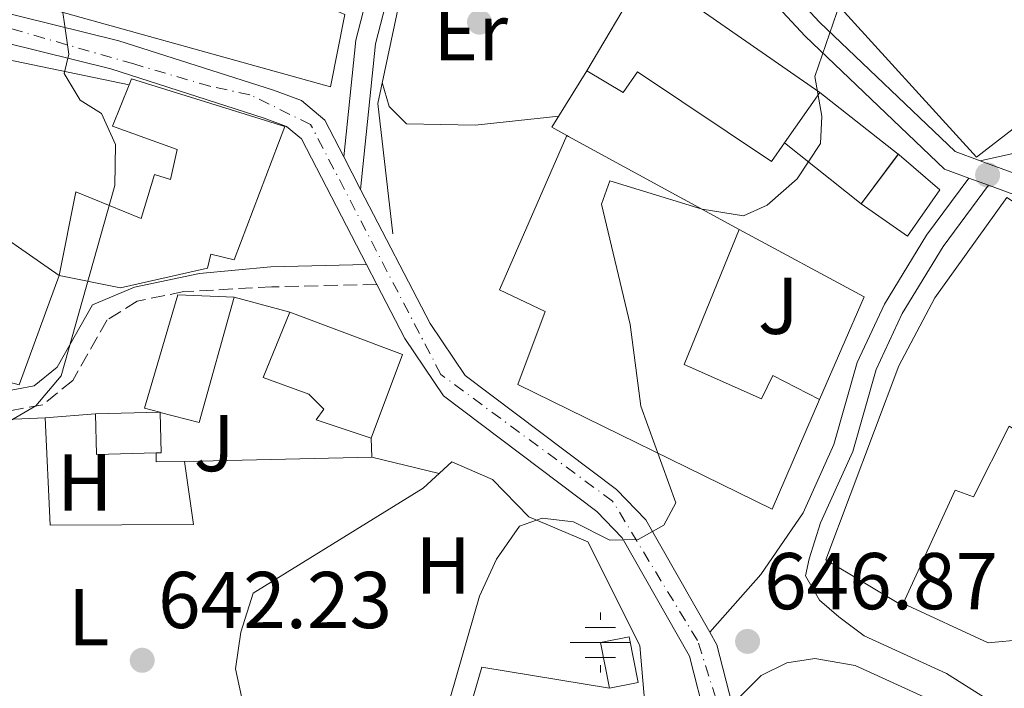
# Model space of a CAD drawing. Units: metres. Extents: x 624505 to 627958, y 4729555 to 4731928.
# Drawn here: x 624736 to 624858, y 4730194 to 4730277 of the extents above; entities that cross this region are included whole.
import ezdxf
from ezdxf.enums import TextEntityAlignment as Align

# ---------------------------------------------------------------- set-up
doc = ezdxf.new("R2010")
doc.units = ezdxf.units.M
doc.header["$MEASUREMENT"] = 0
doc.linetypes.add('DGN Style 3', pattern=[2.435890702152634, 1.739921930109024, -0.6959687720436097])
doc.linetypes.add('DGN Style 4', pattern=[2.7856150101045474, 1.391937544087219, -0.6959687720436097, 0.001739921930109024, -0.6959687720436097])
for name, color, linetype, lineweight in [('Camino', 7, 'DGN Style 3', 0), ('Carretera', 9, 'Continuous', 0), ('Caseta-cabaña', 1, 'Continuous', 0), ('Cota de punto acotado terreno', 7, 'Continuous', 0), ('Curva de nivel intermedia', 30, 'Continuous', 0), ('Edificio', 1, 'Continuous', 13), ('Eje de carretera', 7, 'DGN Style 4', 0), ('Etiqueta de uso rústico', 92, 'Continuous', 0), ('Fuente-manantial-naciente', 7, 'Continuous', 0), ('Línea  de muro-pared o tapia', 1, 'Continuous', 13), ('Línea de asfalto', 7, 'Continuous', 13), ('Línea de cambio de uso (parcela vista)', 92, 'Continuous', 0), ('Línea de muro de contención', 1, 'Continuous', 13), ('Línea de pista pavimentada', 7, 'Continuous', 0), ('Margen derecho', 7, 'Continuous', 0), ('Punto acotado terreno (símbolo)', 7, 'Continuous', 0), ('Zona ajardinada', 92, 'Continuous', 0)]:
    doc.layers.add(name, color=color, linetype=linetype, lineweight=lineweight)
doc.styles.add('Style-Arial', font='arial.ttf')

# ---------------------------------------------------------------- blocks, each defined once
blk = doc.blocks.new('5NACIE')
at = {"layer": 'Fuente-manantial-naciente', "color": 4, "linetype": 'Continuous', "lineweight": 0, "flags": 128}
for points in [[(0, 0.2812), (0, 0.375)], [(-0.1875, 0.1875), (0.1875, 0.1875)], [(-0.375, 0), (0.375, 0)], [(-0.1875, -0.1875), (0.1875, -0.1875)], [(0, -0.2812), (0, -0.375)]]:
    blk.add_lwpolyline(points, dxfattribs=at)
blk = doc.blocks.new('5PATER')
at = {"layer": 'Punto acotado terreno (símbolo)', "linetype": 'Continuous', "lineweight": 0}
h = blk.add_hatch(color=51, dxfattribs=at)
edge = h.paths.add_edge_path()
edge.add_ellipse((0, 0), major_axis=(-0.1095731443231308, -0.1110710700762829), ratio=0.9994222409660317, start_angle=0, end_angle=360)

msp = doc.modelspace()

# ---------------------------------------------------------------- linework, layer by layer
at = {"layer": 'Camino', "color": 7, "linetype": 'DGN Style 3', "lineweight": 0}
msp.add_polyline3d([(624780.1700000024, 4730243.900000002, 642.529999999999), (624767.100000001, 4730243.590000001, 642.1300000000048), (624756.1299999984, 4730243.000000001, 640.9499999999971), (624750.3199999991, 4730241.810000002, 640.9499999999971), (624746.5500000007, 4730239.470000002, 640.5599999999978), (624742.269999998, 4730231.95, 640.9499999999971), (624738.5399999976, 4730228.92, 640.9499999999971), (624733.03, 4730227.9, 640.5599999999978), (624719.1799999987, 4730230.570000002, 640.5599999999978), (624715.2800000005, 4730232.730000001, 640.1600000000036), (624715.8099999981, 4730237.050000001, 639.7700000000042), (624720.8099999981, 4730257.310000001, 640.5599999999978), (624726.9200000013, 4730275.680000001, 638.9299999999931)], dxfattribs=at)
at = {"layer": 'Carretera', "color": 9, "linetype": 'Continuous', "lineweight": 0}
for points in [[(624647.7399999984, 4730345.45, 632.2100000000064), (624663.0200000001, 4730325.840000001, 634.2100000000064), (624673.0100000014, 4730315.109999999, 635.25), (624686.4299999992, 4730302.859999998, 636.0800000000017), (624693.8599999989, 4730296.510000001, 637.3000000000029), (624706.1999999994, 4730287.149999999, 637.6100000000006), (624719.2800000019, 4730281.340000001, 638.3800000000047), (624748.0199999998, 4730274.230000001, 639.9799999999959), (624767.3099999992, 4730268.060000001, 641.1600000000036), (624770.7699999993, 4730266.779999998, 641.1600000000036), (624773.6700000028, 4730264.349999999, 641.1600000000036), (624776.050000001, 4730259.76, 641.679999999993), (624778.1499999977, 4730255.720000001, 641.679999999993), (624786.8099999991, 4730239.040000002, 643.1699999999983), (624791.1600000008, 4730232.570000002, 643.6900000000023), (624810.0100000025, 4730218.359999999, 645.1000000000058), (624813.6900000015, 4730214.570000002, 645.279999999999), (624821.6499999987, 4730200.61, 646.3999999999943), (624822.5500000018, 4730199.01, 646.279999999999), (624824.4499999994, 4730191.609999999, 646.4499999999971), (624824.9899999981, 4730189.499999999, 646.6999999999971), (624821.3600000005, 4730164.430000001, 647.0599999999977), (624808.6900000013, 4730131.63, 647.4600000000064), (624799.4299999988, 4730114.41, 647.4600000000064)], [(624796.3299999986, 4730116.380000002, 647.4600000000064), (624805.3599999987, 4730133.159999999, 647.4600000000064), (624817.7899999986, 4730165.369999998, 647.0599999999977), (624821.260000002, 4730189.310000001, 646.6999999999971), (624819.1299999997, 4730197.630000001, 646.279999999999), (624810.739999999, 4730212.350000001, 645.279999999999), (624807.5799999983, 4730215.609999998, 645.1000000000058), (624788.4600000008, 4730230.019999999, 643.6900000000023), (624783.6599999996, 4730237.17, 643.1699999999983), (624780.1700000028, 4730243.900000001, 642.529999999999), (624778.8899999997, 4730246.369999999, 642.529999999999), (624770.7600000026, 4730262.010000001, 641.1600000000036), (624768.8999999985, 4730263.570000002, 641.1600000000036), (624766.1200000001, 4730264.599999999, 641.1600000000036), (624747.0200000005, 4730270.71, 639.9799999999959), (624729.3500000014, 4730275.08, 638.929999999993), (624726.9200000018, 4730275.679999999, 638.929999999993), (624718.0900000005, 4730277.869999999, 638.3800000000047), (624704.3299999986, 4730283.980000001, 637.6100000000006), (624691.5700000002, 4730293.660000001, 637.3000000000029), (624683.9999999995, 4730300.119999998, 636.0800000000017), (624670.4299999998, 4730312.51, 635.25), (624660.2399999974, 4730323.470000002, 634.2100000000064), (624644.8500000027, 4730343.199999999, 632.2100000000064)]]:
    msp.add_polyline3d(points, dxfattribs=at)
at = {"layer": 'Caseta-cabaña', "color": 1, "linetype": 'Continuous', "lineweight": 0, "extrusion": (0.1071426011806872, 0.02127788037613224, 0.9940159530002198), "elevation": 168235.9463897606, "flags": 128}
msp.add_lwpolyline([(4517880.142299707, -1524987.091394644), (4517880.1412999, -1524983.429564638), (4517885.932612031, -1524983.427628394), (4517885.943420286, -1524987.091394644), (4517880.142299707, -1524987.091394644)], close=True, dxfattribs=at)
msp.add_lwpolyline([(4517880.1412999, -1524983.429564638), (4517885.932612031, -1524983.427628394), (4517885.943420286, -1524987.091394644), (4517880.142299707, -1524987.091394644), (4517880.1412999, -1524983.429564638)], dxfattribs=at)
at = {"layer": 'Curva de nivel intermedia', "color": 30, "linetype": 'Continuous', "lineweight": 0, "flags": 128}
for points, elevation in [([(624734.6799999997, 4730227.04), (624737.6900000004, 4730228.759999999), (624740.8399999997, 4730232.519999998), (624747.5200000008, 4730256.210000001), (624747.6000000011, 4730261.32), (624745.850000001, 4730265.17), (624743.2200000002, 4730266.819999999), (624741.2000000018, 4730270.13), (624741.8000000009, 4730272.539999999), (624740.5, 4730281.550000002), (624746.3200000004, 4730292.949999998), (624754.7100000012, 4730306.279999999), (624759.060000001, 4730315.56), (624764.26, 4730324.220000001), (624768.2200000007, 4730327.550000002), (624771.8200000017, 4730328.189999999), (624781.9100000013, 4730327.399999999), (624785.1400000011, 4730329.069999999)], 640), ([(624858.5700000012, 4730287.199999999), (624846.1799999994, 4730290.539999999), (624842.1100000013, 4730287.350000001), (624839.3200000018, 4730283.100000001), (624834.7599999999, 4730269.759999999), (624835.6200000005, 4730264.83), (624835.4500000004, 4730261.449999998), (624832.5500000014, 4730257.05), (624828.8099999998, 4730253.739999999), (624825.8500000003, 4730252.439999998), (624820.7100000017, 4730253.259999998), (624809.1900000017, 4730256.789999999), (624808.1600000013, 4730253.869999998), (624811.7400000019, 4730238.92), (624813.0600000008, 4730228.720000001), (624817.4300000004, 4730216.720000001), (624815.9400000018, 4730213.930000001)], 645.0000000000001), ([(624815.9400000018, 4730213.930000001), (624812.75, 4730212.149999999), (624809.2000000007, 4730212.039999999), (624804.680000001, 4730214.349999999), (624800.7600000005, 4730214.810000001), (624797.9400000019, 4730213.800000001), (624795.0899999999, 4730209.699999999), (624792.9500000008, 4730205.07), (624788.6300000001, 4730190.11), (624784.4800000016, 4730181.04), (624784.4100000003, 4730170.81), (624783.7100000005, 4730168.08), (624782.0800000011, 4730166.830000001), (624772.3899999993, 4730170.039999999), (624770.5300000019, 4730169.980000001), (624769.2800000003, 4730165.060000001), (624769.9599999997, 4730159.779999998), (624777.1400000014, 4730146.37), (624777.9999999997, 4730142.609999998), (624771.9300000012, 4730122.869999999), (624766.9500000011, 4730092.490000002)], 645.0000000000001)]:
    msp.add_lwpolyline(points, dxfattribs=dict(at, elevation=elevation))
at = {"layer": 'Edificio', "color": 51, "linetype": 'Continuous', "lineweight": 13, "extrusion": (-0.08544308140484982, -0.1222012034062237, 0.9888206843134478), "elevation": -630789.7754745125, "flags": 128}
msp.add_lwpolyline([(-2198471.185639576, 4187443.315170699), (-2198471.185639575, 4187435.602719727)], dxfattribs=at)
at = {"layer": 'Edificio', "color": 51, "linetype": 'Continuous', "lineweight": 13, "extrusion": (-0.2785453815221798, 0.1523512463449083, 0.9482623941556559), "elevation": 547240.6989354144, "flags": 128}
msp.add_lwpolyline([(-4449880.903018364, -1632436.738364755), (-4449880.903018363, -1632436.979004008)], dxfattribs=at)
at = {"layer": 'Edificio', "color": 51, "linetype": 'Continuous', "lineweight": 13, "extrusion": (-0.01414167617653962, 0.007699135407647274, 0.9998703597511492), "elevation": 28231.64948440868, "flags": 128}
msp.add_lwpolyline([(624750.739106921, 4730185.157635688), (624772.0124952445, 4730173.57729246)], dxfattribs=at)
at = {"layer": 'Edificio', "color": 51, "linetype": 'Continuous', "lineweight": 13, "extrusion": (-0.03099449796864285, -0.04125907854775512, 0.9986676271578357), "elevation": -213878.5281884092, "flags": 128}
msp.add_lwpolyline([(-2341515.299962653, 4151781.581707329), (-2341515.299962653, 4151789.329172183)], dxfattribs=at)
at = {"layer": 'Edificio', "color": 51, "linetype": 'Continuous', "lineweight": 13, "extrusion": (0.07585411039925873, -0.1072420897993255, 0.9913351038427978), "elevation": -459236.3044333998, "flags": 128}
msp.add_lwpolyline([(3241690.578276818, 3470783.307844051), (3241690.582896534, 3470783.309366617), (3241690.623119987, 3470783.157110013)], dxfattribs=at)
at = {"layer": 'Edificio', "color": 1, "linetype": 'Continuous', "lineweight": 13, "flags": 128}
for points, elevation in [([(624762.3799999999, 4730242.300000001), (624758.0199999996, 4730226.710000001), (624753.1804999998, 4730227.960700001), (624753.1124999998, 4730227.9783), (624751.2100000001, 4730228.470000001), (624755.3600000005, 4730242.609999999), (624762.3799999999, 4730242.300000001)], 647.4600000000064), ([(624752.6799999997, 4730222.91), (624745.25, 4730222.720000001), (624745.1299999999, 4730227.779999999), (624753.1124999998, 4730227.9783), (624753.1799999997, 4730227.980000001), (624753.1804999998, 4730227.960700001), (624753.3099999997, 4730222.92), (624752.6799999997, 4730222.91)], 644.25)]:
    msp.add_lwpolyline(points, close=True, dxfattribs=dict(at, elevation=elevation))
at = {"layer": 'Edificio', "color": 51, "linetype": 'Continuous', "lineweight": 13, "flags": 128}
for points, elevation in [([(624753.1124999998, 4730227.9783), (624751.2100000001, 4730228.470000001), (624755.3600000005, 4730242.609999999), (624762.3799999999, 4730242.300000001)], 647.4600000000064), ([(624762.3799999999, 4730242.300000001), (624758.0199999996, 4730226.710000001), (624753.1804999998, 4730227.960700001)], 647.4600000000064), ([(624745.1299999999, 4730227.779999999), (624753.1124999998, 4730227.9783)], 644.25), ([(624752.6799999997, 4730222.91), (624745.25, 4730222.720000001), (624745.1299999999, 4730227.779999999)], 644.25), ([(624753.1804999998, 4730227.960700001), (624753.3099999997, 4730222.92), (624752.6799999997, 4730222.91)], 644.25), ([(624753.1124999998, 4730227.9783), (624753.1799999997, 4730227.980000001), (624753.1804999998, 4730227.960700001)], 644.25), ([(624753.1804999998, 4730227.960700001), (624753.1124999998, 4730227.9783)], 647.4600000000064)]:
    msp.add_lwpolyline(points, dxfattribs=dict(at, elevation=elevation))
at = {"layer": 'Edificio', "color": 51, "linetype": 'Continuous', "lineweight": 13, "extrusion": (-0.1890897860753072, -0.2181169028740247, 0.9574288848173728), "elevation": -1149262.302111865, "flags": 128}
msp.add_lwpolyline([(-2626422.557519858, 3814002.18347805), (-2626408.490363353, 3814007.622228629), (-2626404.634337196, 3813996.710085747)], dxfattribs=at)
at = {"layer": 'Edificio', "color": 1, "linetype": 'Continuous', "lineweight": 13}
for points in [[(624812.9500000002, 4730281.630000001, 648.5800000000017), (624817.5999999996, 4730278.939999999, 650.1499999999943), (624818.4199999999, 4730279.550000001, 649.3699999999953), (624835.3499999996, 4730267.77, 649.7599999999948), (624830.9800000006, 4730261.52, 648.6100000000006), (624829.3499999996, 4730259.199999999, 648.1900000000023), (624812.6299999999, 4730270.369999999, 648.1900000000023), (624810.8700000001, 4730267.789999999, 647.7899999999936), (624806.3300000001, 4730270.480000001, 648.1900000000023)], [(624768.7000000002, 4730263.57, 646.279999999999), (624762.3799999999, 4730246.939999999, 645.8800000000047), (624759.4900000002, 4730247.67, 645.4900000000052), (624759.0800000001, 4730245.92, 644.3099999999977), (624748.2300000006, 4730243.449999999, 643.9100000000036), (624740.5899999999, 4730245, 643.5200000000041), (624742.6699999999, 4730255.430000001, 644.6999999999971), (624750.8200000003, 4730252.119999999, 645.1000000000058), (624752.4800000006, 4730257.59, 646.279999999999), (624754.4400000004, 4730256.970000001, 646.279999999999), (624755.2699999996, 4730260.689999999, 646.279999999999), (624747.2199999997, 4730263.59, 646.279999999999), (624749.2999999998, 4730268.74, 645.929999999993), (624749.5999999996, 4730269.470000001, 645.8800000000047)], [(624818.4800000006, 4730233.91, 649.7599999999948), (624828.0800000001, 4730229.67, 650.5500000000029), (624829.5300000003, 4730232.560000001, 650.9400000000023), (624835.3099999997, 4730229.560000001, 650.5500000000029), (624829.4100000003, 4730215.930000001, 650.5500000000029), (624797.7199999997, 4730231.449999999, 648.5800000000017), (624801.1399999997, 4730240.539999999, 649.3699999999953), (624795.4600000001, 4730243.230000001, 648.5800000000017), (624803.8499999996, 4730262.430000001, 648.5800000000017), (624804.0499999998, 4730262.32, 648.5800000000017), (624825.3200000003, 4730250.74, 648.9700000000012)], [(624850.3099999997, 4730255.67, 654.4900000000052), (624846.2800000003, 4730249.890000001, 654.4900000000052), (624840.5, 4730253.92, 654.8800000000047), (624845.1500000004, 4730260.109999999, 655.279999999999), (624845.2699999996, 4730260.01, 655.2599999999948)], [(624869.0700000003, 4730220.33, 653.6999999999971), (624858.9600000001, 4730226.230000001, 653.6999999999971), (624854.5099999999, 4730217.449999999, 654.4900000000052), (624852.2400000002, 4730218.279999999, 653.6999999999971), (624845.7300000006, 4730204.189999999, 654.4700000000012), (624845.6100000005, 4730203.939999999, 654.4900000000052), (624836.1200000001, 4730209.619999999, 654.8800000000047), (624845.2300000006, 4730233.779999999, 654.4900000000052), (624849.6799999997, 4730242.24, 653.6999999999971), (624858.6799999997, 4730254.730000001, 652.9100000000036), (624880.4500000002, 4730240.560000001, 653.3099999999977)], [(624783.3700000001, 4730235.180000001, 649.7599999999948), (624779.4400000004, 4730224.76, 646.6100000000006), (624772.6200000001, 4730227.029999999, 646.6100000000006), (624773.5499999998, 4730228.380000001, 648.5800000000017), (624771.7000000002, 4730230.24, 648.5800000000017), (624766.0199999996, 4730232.310000001, 647.7899999999936), (624769.3300000001, 4730240.460000001, 648.1900000000023)]]:
    msp.add_polyline3d(points, close=True, dxfattribs=at)
at = {"layer": 'Edificio', "color": 51, "linetype": 'Continuous', "lineweight": 13}
for points in [[(624806.3300000001, 4730270.480000001, 648.1900000000023), (624812.9500000002, 4730281.630000001, 648.5800000000017), (624817.5999999996, 4730278.939999999, 650.1499999999943), (624818.4199999999, 4730279.550000001, 649.3699999999953), (624835.3499999996, 4730267.77, 649.7599999999948)], [(624830.9800000006, 4730261.52, 648.6100000000006), (624829.3499999996, 4730259.199999999, 648.1900000000023), (624812.6299999999, 4730270.369999999, 648.1900000000023), (624810.8700000001, 4730267.789999999, 647.7899999999936), (624806.3300000001, 4730270.480000001, 648.1900000000023)], [(624749.2999999998, 4730268.74, 645.929999999993), (624749.5999999996, 4730269.470000001, 645.8800000000047), (624768.7000000002, 4730263.57, 646.279999999999), (624762.3799999999, 4730246.939999999, 645.8800000000047), (624759.4900000002, 4730247.67, 645.4900000000052), (624759.0800000001, 4730245.92, 644.3099999999977), (624748.2300000006, 4730243.449999999, 643.9100000000036), (624740.5899999999, 4730245, 643.5200000000041)], [(624740.5899999999, 4730245, 643.5200000000041), (624742.6699999999, 4730255.430000001, 644.6999999999971), (624750.8200000003, 4730252.119999999, 645.1000000000058), (624752.4800000006, 4730257.59, 646.279999999999), (624754.4400000004, 4730256.970000001, 646.279999999999), (624755.2699999996, 4730260.689999999, 646.279999999999), (624747.2199999997, 4730263.59, 646.279999999999), (624749.2999999998, 4730268.74, 645.929999999993)], [(624835.3099999997, 4730229.560000001, 650.5500000000029), (624829.4100000003, 4730215.930000001, 650.5500000000029), (624797.7199999997, 4730231.449999999, 648.5800000000017), (624801.1399999997, 4730240.539999999, 649.3699999999953), (624795.4600000001, 4730243.230000001, 648.5800000000017), (624803.8498000001, 4730262.429500001, 648.5800000000017)], [(624845.2699999996, 4730260.01, 655.2599999999948), (624850.3099999997, 4730255.67, 654.4900000000052), (624846.2800000003, 4730249.890000001, 654.4900000000052), (624840.5, 4730253.92, 654.8800000000047)], [(624845.7300000006, 4730204.189999999, 654.4700000000012), (624845.6100000005, 4730203.939999999, 654.4900000000052), (624836.1200000001, 4730209.619999999, 654.8800000000047), (624845.2300000006, 4730233.779999999, 654.4900000000052), (624849.6799999997, 4730242.24, 653.6999999999971), (624858.6799999997, 4730254.730000001, 652.9100000000036), (624880.4500000002, 4730240.560000001, 653.3099999999977)], [(624825.3200000003, 4730250.74, 648.9700000000012), (624818.4800000006, 4730233.91, 649.7599999999948), (624828.0800000001, 4730229.67, 650.5500000000029), (624829.5300000003, 4730232.560000001, 650.9400000000023), (624835.3099999997, 4730229.560000001, 650.5500000000029)], [(624779.4400000004, 4730224.76, 646.6100000000006), (624772.6200000001, 4730227.029999999, 646.6100000000006), (624773.5499999998, 4730228.380000001, 648.5800000000017), (624771.7000000002, 4730230.24, 648.5800000000017), (624766.0199999996, 4730232.310000001, 647.7899999999936), (624769.3300000001, 4730240.460000001, 648.1900000000023)], [(624869.0700000003, 4730220.33, 653.6999999999971), (624858.9600000001, 4730226.230000001, 653.6999999999971), (624854.5099999999, 4730217.449999999, 654.4900000000052), (624852.2400000002, 4730218.279999999, 653.6999999999971), (624845.7300000006, 4730204.189999999, 654.4700000000012)]]:
    msp.add_polyline3d(points, dxfattribs=at)
at = {"layer": 'Eje de carretera', "color": 7, "linetype": 'DGN Style 4', "lineweight": 0}
msp.add_polyline3d([(624796.9600000007, 4730113.000000001, 647.320000000007), (624806.6499999979, 4730131.26, 647.4600000000064), (624815.8799999993, 4730155.140000001, 647.179999999993), (624819.4499999988, 4730165.09, 647.0599999999977), (624823.2799999999, 4730189.650000002, 646.6699999999984), (624820.1200000016, 4730199.570000002, 646.300000000003), (624809.5399999982, 4730216.920000001, 645.1199999999953), (624788.1400000006, 4730232.690000001, 643.5599999999977), (624771.9200000021, 4730263.790000001, 641.1600000000036), (624764.3400000005, 4730267.51, 641), (624759.3599999984, 4730268.560000001, 640.6999999999972), (624749.8699999999, 4730271.340000001, 640.1300000000047), (624723.9699999986, 4730278.779999999, 638.6900000000023), (624711.1299999976, 4730282.840000001, 637.9400000000023), (624694.69, 4730293.210000002, 637.3500000000059), (624670.5900000002, 4730314.609999999, 635.1499999999943), (624651.2699999993, 4730337.730000001, 633.029999999999), (624646.6000000001, 4730344.57, 632.2100000000065)], dxfattribs=at)
at = {"layer": 'Línea  de muro-pared o tapia', "color": 1, "linetype": 'Continuous', "lineweight": 13, "extrusion": (-0.2704794939160138, 0.1673664008785347, 0.9480661006638212), "elevation": 623305.7905066495, "flags": 128}
msp.add_lwpolyline([(-4351229.275011679, -1855816.96614747), (-4351229.15894609, -1855819.209654997), (-4351237.425952805, -1855819.209654997)], dxfattribs=at)
at = {"layer": 'Línea  de muro-pared o tapia', "color": 1, "linetype": 'Continuous', "lineweight": 13, "extrusion": (-0.02437997940897406, 0.0190715338368922, 0.9995208317994809), "elevation": 75629.28759366176, "flags": 128}
msp.add_lwpolyline([(-4110721.575967344, -2421177.636654978), (-4110721.575967344, -2421165.192101525)], dxfattribs=at)
at = {"layer": 'Línea  de muro-pared o tapia', "color": 1, "linetype": 'Continuous', "lineweight": 13, "extrusion": (-0.2785453815221798, 0.1523512463449083, 0.9482623941556559), "elevation": 547240.6989354144, "flags": 128}
msp.add_lwpolyline([(-4449880.903018364, -1632436.738364755), (-4449880.903018363, -1632436.979004008)], dxfattribs=at)
at = {"layer": 'Línea  de muro-pared o tapia', "color": 1, "linetype": 'Continuous', "lineweight": 13, "extrusion": (-0.05057627873732244, 0.04037602083868872, 0.9979037112719437), "elevation": 160035.3609641679, "flags": 128}
msp.add_lwpolyline([(-4086570.668757979, -2457652.756819737), (-4086570.668757979, -2457664.963969281)], dxfattribs=at)
at = {"layer": 'Línea  de muro-pared o tapia', "color": 1, "linetype": 'Continuous', "lineweight": 13, "extrusion": (-0.0242255624207431, 0.01894285248762499, 0.9995270333838053), "elevation": 75117.08207754995, "flags": 128}
msp.add_lwpolyline([(-4111210.802070552, -2420350.329317627), (-4111210.802070552, -2420350.173232201)], dxfattribs=at)
at = {"layer": 'Línea  de muro-pared o tapia', "color": 1, "linetype": 'Continuous', "lineweight": 13, "extrusion": (-0.06119461637317573, 0.02672483637605616, 0.9977680101344265), "elevation": 88824.24839440332, "flags": 128}
msp.add_lwpolyline([(-4584962.822215666, -1317537.602306483), (-4584961.378009271, -1317519.931215178), (-4584947.410615099, -1317519.931215178)], dxfattribs=at)
at = {"layer": 'Línea  de muro-pared o tapia', "color": 1, "linetype": 'Continuous', "lineweight": 13, "elevation": 642.1399999999994, "flags": 128}
msp.add_lwpolyline([(624740.5899999999, 4730245), (624735.6200000001, 4730231.380000001), (624719.0999999996, 4730235.83), (624721.1299999999, 4730243.060000001)], dxfattribs=at)
at = {"layer": 'Línea  de muro-pared o tapia', "color": 1, "linetype": 'Continuous', "lineweight": 13, "extrusion": (-0.05370108849622162, 0.01421726659429296, 0.9984558389958506), "elevation": 34342.4834214012, "flags": 128}
msp.add_lwpolyline([(-4732598.017245185, -605687.4295691557), (-4732598.017245186, -605680.2290066773)], dxfattribs=at)
at = {"layer": 'Línea  de muro-pared o tapia', "color": 1, "linetype": 'Continuous', "lineweight": 13, "extrusion": (-0.06157717628101474, -0.005000694251892803, 0.9980897977728538), "elevation": -61483.18119433809, "flags": 128}
msp.add_lwpolyline([(-4664137.169654619, 1003689.867411986), (-4664137.169654619, 1003696.18014515)], dxfattribs=at)
at = {"layer": 'Línea  de muro-pared o tapia', "color": 1, "linetype": 'Continuous', "lineweight": 13, "extrusion": (-0.04402730333381109, -0.001849886688234153, 0.999028615446221), "elevation": -35613.9996588393, "flags": 128}
msp.add_lwpolyline([(-4699826.787098523, 822031.5433504125), (-4699824.404998611, 822031.5433504125), (-4699824.865684572, 822008.1693997744)], dxfattribs=at)
at = {"layer": 'Línea  de muro-pared o tapia', "color": 1, "linetype": 'Continuous', "lineweight": 13, "extrusion": (-0.04281020460113549, -0.0003822339949094893, 0.9990831498324761), "elevation": -27911.25175530016, "flags": 128}
msp.add_lwpolyline([(-4724455.367746924, 666379.7684739523), (-4724455.32899847, 666376.2647761117), (-4724456.449043112, 666376.2647761117)], dxfattribs=at)
at = {"layer": 'Línea  de muro-pared o tapia', "color": 1, "linetype": 'Continuous', "lineweight": 13, "extrusion": (-0.04864035710825912, 0.150667385128541, 0.987387185818668), "elevation": 682934.309786637, "flags": 128}
msp.add_lwpolyline([(-2047779.976545335, -4255018.377688667), (-2047788.303730452, -4255030.820513428), (-2047802.636010755, -4255023.367450881)], dxfattribs=at)
at = {"layer": 'Línea  de muro-pared o tapia', "color": 1, "linetype": 'Continuous', "lineweight": 13}
for points in [[(624865.3300000001, 4730267.779999999, 648.029999999999), (624854.8899999997, 4730259.74, 648.820000000007), (624836.7400000002, 4730279.680000001, 646.0599999999977), (624843.4600000001, 4730286.699999999, 645.6699999999983), (624859.5899999999, 4730308.369999999, 643.6999999999971)], [(624756.7400000002, 4730285.880000001, 640.9499999999971), (624776.1600000003, 4730277.49, 642.929999999993), (624774.4000000004, 4730268.51, 642.929999999993), (624739.29, 4730278.24, 641.2100000000064)], [(624749.2999999998, 4730268.74, 642.529999999999), (624729.6699999999, 4730272.789999999, 641.75), (624724.0800000001, 4730253.689999999, 642.1399999999994), (624733.1600000003, 4730250.17, 642.529999999999), (624740.5899999999, 4730245, 642.1399999999994)], [(624786.0800000001, 4730150.91, 647.2400000000052), (624782.8700000001, 4730148.230000001, 646.8500000000058), (624775.8600000005, 4730153.189999999, 646.4499999999971), (624770.9100000003, 4730164.66, 645.6699999999983), (624771.2199999997, 4730170.24, 645.6699999999983), (624746.7599999999, 4730182.029999999, 644.0899999999965), (624738.6100000005, 4730186.07, 643.3000000000029), (624714.0499999998, 4730208.810000001, 641.3300000000017), (624714.0599999997, 4730216.66, 641.3300000000017), (624716.54, 4730222.960000001, 641.3300000000017), (624718.2000000002, 4730224.710000001, 641.3300000000017), (624722.2300000006, 4730226.57, 641.3300000000017), (624738.8499999996, 4730227.27, 642.1199999999953)], [(624756.1900000004, 4730221.859999999, 643.179999999993), (624757.3200000003, 4730214.01, 643.570000000007), (624739.4600000001, 4730213.930000001, 643.179999999993), (624738.8499999996, 4730227.27, 642.779999999999)], [(624789.5300000003, 4730221.800000001, 645.679999999993), (624794.5800000001, 4730219.630000001, 645.679999999993), (624799.1200000001, 4730214.980000001, 646.070000000007), (624806.4500000002, 4730211.869999999, 646.070000000007), (624812.9500000002, 4730198.960000001, 647.25), (624813.79, 4730188.789999999, 648.0399999999936)], [(624869.5999999996, 4730216.76, 650.6699999999983), (624860.79, 4730199.689999999, 650.0099999999948), (624856.3499999996, 4730199.279999999, 650.0099999999948), (624845.7300000006, 4730204.189999999, 649.2200000000012)]]:
    msp.add_polyline3d(points, dxfattribs=at)
at = {"layer": 'Línea de asfalto', "color": 7, "linetype": 'Continuous', "lineweight": 13, "extrusion": (-0.03233452849618501, 0.06220547395597682, 0.9975394514889333), "elevation": 274686.1528221455, "flags": 128}
msp.add_lwpolyline([(-2736020.779543946, -3899282.643848768), (-2736020.779543946, -3899287.208276441)], dxfattribs=at)
at = {"layer": 'Línea de asfalto', "color": 7, "linetype": 'Continuous', "lineweight": 13, "extrusion": (-0.03299277657418948, 0.06366574831505437, 0.9974257612401084), "elevation": 281182.2607663729, "flags": 128}
msp.add_lwpolyline([(-2731139.173685676, -3902226.720409209), (-2731139.173685676, -3902229.509548861)], dxfattribs=at)
at = {"layer": 'Línea de asfalto', "color": 7, "linetype": 'Continuous', "lineweight": 13, "extrusion": (-0.05843793063422087, 0.02949461627080234, 0.9978552379349563), "elevation": 103646.9617320546, "flags": 128}
msp.add_lwpolyline([(-4504347.329318396, -1570105.449618789), (-4504353.079467462, -1570110.49091681), (-4504354.10232444, -1570112.018582876)], dxfattribs=at)
at = {"layer": 'Línea de asfalto', "color": 7, "linetype": 'Continuous', "lineweight": 13}
for points in [[(624776.0500000005, 4730259.760000001, 641.5200000000042), (624773.6700000024, 4730264.350000001, 641.1600000000036), (624770.7699999989, 4730266.779999999, 641.1600000000036), (624767.3099999988, 4730268.060000002, 641.1600000000036), (624748.0199999991, 4730274.230000001, 639.979999999996), (624719.2800000014, 4730281.340000001, 638.3800000000047), (624706.199999999, 4730287.15, 637.6100000000006), (624693.8599999985, 4730296.510000002, 637.300000000003), (624686.4299999988, 4730302.859999999, 636.0800000000017), (624673.0100000009, 4730315.11, 635.2500000000001), (624663.0199999998, 4730325.840000002, 634.2100000000064), (624647.7399999978, 4730345.450000001, 632.8800000000047)], [(624778.8899999993, 4730246.369999999, 642.4299999999931), (624770.7600000021, 4730262.010000002, 641.1600000000036), (624768.899999998, 4730263.570000002, 641.1600000000036), (624766.1199999996, 4730264.600000001, 641.1600000000036), (624747.02, 4730270.710000001, 639.979999999996), (624729.350000001, 4730275.08, 639.0000000000001)], [(624821.6499999983, 4730200.610000002, 646.1799999999931), (624813.690000001, 4730214.570000002, 645.2799999999991), (624810.010000002, 4730218.36, 645.1000000000058), (624791.1600000004, 4730232.570000002, 643.6900000000024), (624786.8099999984, 4730239.040000003, 643.1699999999983), (624778.1499999971, 4730255.720000002, 641.8399999999965)], [(624796.3299999981, 4730116.380000004, 647.4600000000064), (624805.3599999984, 4730133.16, 647.4600000000064), (624817.7899999982, 4730165.369999999, 647.0599999999977), (624821.2600000015, 4730189.310000002, 646.6999999999972), (624819.1299999993, 4730197.630000002, 646.2799999999991), (624810.7399999984, 4730212.350000001, 645.2799999999991), (624807.5799999977, 4730215.609999999, 645.1000000000058), (624788.4600000003, 4730230.02, 643.6900000000024), (624783.6599999992, 4730237.17, 643.1699999999983), (624780.1700000024, 4730243.900000002, 642.6300000000047)]]:
    msp.add_polyline3d(points, dxfattribs=at)
at = {"layer": 'Línea de cambio de uso (parcela vista)', "color": 92, "linetype": 'Continuous', "lineweight": 0, "flags": 128}
for points, elevation in [([(624779.54, 4730222.380000001), (624787.9299999997, 4730220.359999999)], 643.9600000000064), ([(624785.9400000004, 4730218.550000001), (624789.5300000003, 4730221.800000001)], 644.3500000000058)]:
    msp.add_lwpolyline(points, dxfattribs=dict(at, elevation=elevation))
at = {"layer": 'Línea de cambio de uso (parcela vista)', "color": 92, "linetype": 'Continuous', "lineweight": 0}
for points in [[(624802.8499999996, 4730264.850000001, 642.7299999999959), (624792.4400000004, 4730263.710000001, 643.5200000000041), (624783.8499999996, 4730263.880000001, 643.5200000000041), (624781.7000000002, 4730266.029999999, 643.5200000000041), (624780.8499999996, 4730269.01, 643.5200000000041)], [(624789.3099999997, 4730182.689999999, 645.5399999999936), (624773.0599999997, 4730188.24, 644.5500000000029), (624763.2999999998, 4730192.609999999, 643.9700000000012), (624762.5700000003, 4730196.039999999, 643.570000000007), (624763.2000000002, 4730200.59, 643.9600000000064), (624764.75, 4730205.460000001, 643.9600000000064)]]:
    msp.add_polyline3d(points, dxfattribs=at)
at = {"layer": 'Línea de muro de contención', "color": 1, "linetype": 'Continuous', "lineweight": 13, "extrusion": (-0.01331973556196813, -0.008228189641482963, 0.9998774332585886), "elevation": -46599.09772393439, "flags": 128}
msp.add_lwpolyline([(624739.0900109296, 4729995.244178818), (624717.8966959828, 4729982.153735679)], dxfattribs=at)
at = {"layer": 'Línea de muro de contención', "color": 1, "linetype": 'Continuous', "lineweight": 13}
msp.add_polyline3d([(624786.5999999996, 4730290.49, 643.0099999999948), (624784.8600000005, 4730287.890000001, 643.0599999999977), (624780.2999999998, 4730266.42, 642.6699999999983), (624782.1399999997, 4730250.199999999, 642.6699999999983)], dxfattribs=at)
at = {"layer": 'Línea de pista pavimentada', "color": 7, "linetype": 'Continuous', "lineweight": 0, "extrusion": (-0.06078374878063868, 0.0222834856548986, 0.9979021906736353), "elevation": 68070.35879658714, "flags": 128}
msp.add_lwpolyline([(-4656296.510751015, -1039262.580927543), (-4656296.510751015, -1039257.020190184)], dxfattribs=at)
at = {"layer": 'Línea de pista pavimentada', "color": 7, "linetype": 'Continuous', "lineweight": 0, "extrusion": (0.01808224488194005, -0.006595572943423362, 0.9998147482596851), "elevation": -19253.59375249354, "flags": 128}
msp.add_lwpolyline([(4657986.017218258, 1033714.453868134), (4657986.017218258, 1033717.051597911)], dxfattribs=at)
at = {"layer": 'Línea de pista pavimentada', "color": 7, "linetype": 'Continuous', "lineweight": 0}
for points in [[(624855.3500000003, 4730259.28, 646.1000000000058), (624852.239999999, 4730260.42, 646.0099999999948), (624835.3299999975, 4730276.550000001, 644.4400000000024), (624804.8900000011, 4730309.220000001, 642.070000000007), (624796.4099999988, 4730317.090000001, 640.8899999999995), (624793.1400000007, 4730322.41, 640.8899999999995), (624792.5899999987, 4730326.390000002, 640.5000000000002), (624793.5599999988, 4730331.53, 640.1000000000059), (624796.3399999993, 4730338.310000001, 640.1000000000059), (624798.4600000004, 4730346.970000001, 639.7100000000064), (624801.5699999996, 4730357.490000002, 638.9199999999983), (624805.8900000004, 4730361.880000002, 638.9199999999983)], [(624778.1499999971, 4730255.720000002, 641.6799999999931), (624780.0000000001, 4730273.830000001, 641.6799999999931), (624784.170000001, 4730289.930000001, 640.8899999999995), (624799.2699999996, 4730311.02, 641.3699999999953)], [(624799.2699999996, 4730311.02, 641.3699999999953), (624803.1200000008, 4730307.45, 642.070000000007), (624833.5500000005, 4730274.790000002, 644.4400000000024), (624850.8900000011, 4730258.250000002, 646.0099999999948), (624853.94, 4730257.130000002, 646.5200000000041)], [(624776.0500000005, 4730259.760000001, 641.6799999999931), (624777.5399999992, 4730274.28, 641.6799999999931), (624781.8700000009, 4730291.010000001, 640.8899999999995), (624782.699999998, 4730292.170000001, 640.9199999999981), (624776.4799999997, 4730295.470000002, 646.6699999999984)], [(624821.6499999983, 4730200.610000002, 646.3999999999944), (624828.0100000018, 4730207.770000001, 646.3999999999944), (624833.2800000003, 4730215.460000002, 646.3999999999944), (624837.1299999993, 4730223.950000001, 646.8000000000029), (624840.0300000004, 4730234.17, 647.1900000000024), (624843.4200000011, 4730241.45, 647.1900000000024), (624848.6600000004, 4730250.02, 647.1900000000024), (624853.94, 4730257.130000002, 646.5200000000041)], [(624856.3799999985, 4730256.24, 646.4700000000014), (624850.7300000002, 4730248.62, 647.1900000000024), (624845.6299999995, 4730240.27, 647.1900000000024), (624842.3799999995, 4730233.300000001, 647.1900000000024), (624839.4800000006, 4730223.080000001, 646.8000000000029), (624835.4699999985, 4730214.230000002, 646.3999999999944), (624834.02, 4730209.750000001, 646.3999999999944), (624833.6000000021, 4730207.600000001, 646.3999999999944), (624835.3399999987, 4730204.609999999, 646.8399999999967), (624837.7399999971, 4730202.530000002, 646.8800000000048), (624840.9099999988, 4730200.130000004, 647.0800000000017), (624851.1499999982, 4730195.470000003, 648.2400000000054), (624867.609999998, 4730185.070000002, 650.7899999999936), (624877.8699999999, 4730178.890000002, 651.5700000000071), (624887.3299999969, 4730175.57, 652.1999999999972), (624895.6000000016, 4730174.58, 652.7599999999949), (624906.2499999999, 4730174.92, 653.1000000000058), (624907.3500000017, 4730177.859999999, 653.1000000000058), (624907.6400000001, 4730182.290000001, 653.5), (624906.1600000004, 4730186.850000001, 653.5), (624905.6900000012, 4730187.300000001, 653.1000000000058), (624900.4999999988, 4730194.41, 652.7100000000065), (624897.0299999998, 4730201.84, 652.3099999999977)], [(624856.3799999985, 4730256.24, 646.4700000000014), (624867.0899999995, 4730252.310000001, 646.8000000000029), (624877.1200000009, 4730245.520000001, 647.1900000000024), (624883.5699999996, 4730239.850000001, 648.3699999999953), (624889.6499999969, 4730232.040000002, 649.1600000000036), (624893.5599999985, 4730225.910000001, 650.7400000000052), (624896.5799999982, 4730217.03, 652.3099999999977), (624897.5100000004, 4730212.650000002, 652.3099999999977)], [(624958.8900000006, 4730146.000000001, 656.4900000000054), (624946.4400000006, 4730158.189999999, 656.3000000000029), (624936.2300000003, 4730164.800000001, 654.6100000000009), (624928.6799999999, 4730169.430000001, 654.3300000000019), (624924.4599999998, 4730170.960000001, 654.3300000000019), (624920.010000002, 4730171.540000003, 654.3300000000019), (624895.4299999994, 4730170.74, 652.7599999999949), (624886.4599999995, 4730171.820000002, 652.1999999999972), (624876.2299999992, 4730175.4, 651.5700000000071), (624865.6000000008, 4730181.810000001, 650.7899999999936), (624849.3299999987, 4730192.090000001, 648.2400000000054), (624839.7699999989, 4730196.440000001, 647.0800000000017), (624834.7499999986, 4730197.310000001, 646.8800000000048), (624831.2399999973, 4730196.790000001, 646.8399999999967), (624828.0599999988, 4730195.199999999, 646.6999999999972), (624824.449999999, 4730191.609999999, 646.4499999999971)]]:
    msp.add_polyline3d(points, dxfattribs=at)
at = {"layer": 'Margen derecho', "color": 7, "linetype": 'Continuous', "lineweight": 0}
for points in [[(624855.3500000003, 4730259.28, 646.1000000000058), (624871.9100000008, 4730262.980000001, 647.3999999999944), (624883.9899999974, 4730267.060000001, 647.0000000000001), (624893.859999998, 4730270.920000001, 645.820000000007), (624901.0199999996, 4730275.180000001, 645.029999999999), (624903.7199999974, 4730278.010000001, 645.029999999999)], [(624778.8899999993, 4730246.369999999, 642.529999999999), (624766.9600000001, 4730246.080000001, 642.1300000000048), (624758.0899999987, 4730245.260000001, 640.9499999999971), (624749.9499999981, 4730243.550000001, 640.9499999999971), (624744.7499999991, 4730241.36, 640.5599999999978), (624740.329999998, 4730233.600000001, 640.9499999999971), (624737.4600000002, 4730231.26, 640.9499999999971), (624733.039999999, 4730230.439999999, 640.5599999999978), (624720.0500000003, 4730232.949999999, 640.5599999999978), (624717.9699999995, 4730234.100000001, 640.1600000000036), (624718.2699999989, 4730236.600000001, 639.7700000000042), (624723.2199999976, 4730256.610000002, 640.5599999999978), (624729.350000001, 4730275.08, 638.9299999999931)]]:
    msp.add_polyline3d(points, dxfattribs=at)

# ---------------------------------------------------------------- block references
at = {"layer": 'Fuente-manantial-naciente', "color": 7, "linetype": 'Continuous', "lineweight": 0, "xscale": 10, "yscale": 10, "zscale": 10}
msp.add_blockref('5NACIE', (624808.0199999987, 4730199.32, 645.75), dxfattribs=at)
at = {"layer": 'Punto acotado terreno (símbolo)', "color": 7, "linetype": 'Continuous', "lineweight": 0, "xscale": 10, "yscale": 10, "zscale": 10}
for p in [(624792.9599999997, 4730276.540000002, 642.7400000000057), (624856.269999999, 4730257.520000001, 646.360000000001), (624826.36, 4730199.460000002, 646.8699999999953), (624750.9299999994, 4730197.11, 642.2299999999959)]:
    msp.add_blockref('5PATER', p, dxfattribs=at)

# ---------------------------------------------------------------- texts
at = {"layer": 'Cota de punto acotado terreno', "color": 7, "linetype": 'Continuous', "lineweight": 0, "style": 'Style-Arial'}
for s, p in [('646.87', (624828.4200000013, 4730203.46, 646.8699999999953)), ('642.23', (624752.9100000003, 4730201.109999998, 642.2299999999959))]:
    msp.add_text(s, height=7.000000000000002, dxfattribs=at).set_placement(p)
at = {"layer": 'Etiqueta de uso rústico', "color": 92, "linetype": 'Continuous', "lineweight": 0, "style": 'Style-Arial'}
for s, p in [('Er', (624791.8554566092, 4730275.28001, 642.7899999999936)), ('H', (624743.7616459891, 4730219.250010001, 641.429999999993)), ('H', (624788.4216459881, 4730208.900010003, 644.6000000000058)), ('L', (624744.281420379, 4730202.470010001, 641.6399999999994))]:
    msp.add_text(s, height=7.000000000000002, dxfattribs=at).set_placement(p, align=Align.MIDDLE_CENTER)
at = {"layer": 'Zona ajardinada', "color": 92, "linetype": 'Continuous', "lineweight": 0, "style": 'Style-Arial'}
for p in [(624830.1969051366, 4730241.230010001, 645.9799999999959), (624759.8969051357, 4730224.140010001, 642.25)]:
    msp.add_text('J', height=7.000000000000002, dxfattribs=at).set_placement(p, align=Align.MIDDLE_CENTER)

doc.saveas('drawing.dxf')
